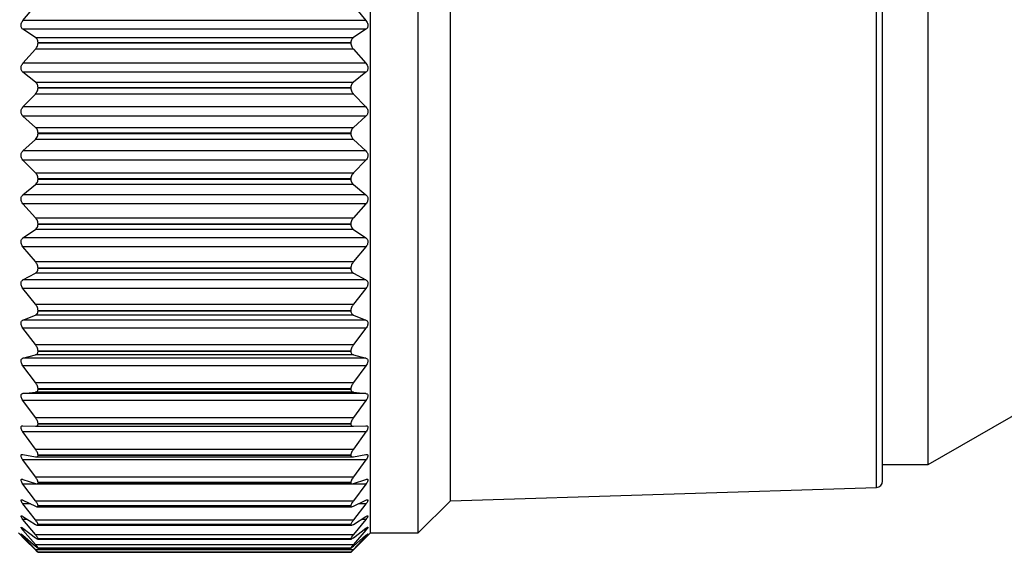
# Model space of a CAD drawing. Units: inches. Extents: x 0.4 to 16.6, y 0.2 to 10.8.
# Drawn here: x 5.9 to 8.3, y 4.7 to 6 of the extents above; entities that cross this region are included whole.
import ezdxf

# ---------------------------------------------------------------- set-up
doc = ezdxf.new("R2010")
doc.units = ezdxf.units.IN
doc.header["$MEASUREMENT"] = 0

msp = doc.modelspace()

# ---------------------------------------------------------------- linework, layer by layer
at = {"color": 7, "linetype": 'Continuous', "lineweight": 25}
for p, q in [((6.7632, 4.7271), (6.7632, 6.6705)), ((6.8806, 4.7271), (6.8806, 6.6705)), ((6.9594, 4.8059), (6.9594, 6.5917)), ((8.0224, 4.8546), (8.0224, 6.543)), ((8.1345, 4.8956), (8.1345, 6.5019)), ((5.9084, 5.9876), (5.9391, 6.0247)), ((6.7213, 6.0247), (6.752, 5.9876)), ((6.752, 5.9876), (5.9084, 5.9876)), ((5.9391, 5.946), (5.9084, 5.9662)), ((6.752, 5.9662), (5.9084, 5.9662)), ((6.752, 5.9662), (6.7213, 5.946)), ((5.9391, 5.946), (6.7213, 5.946)), ((5.9456, 5.9329), (5.9456, 5.9332)), ((6.7149, 5.9332), (5.9456, 5.9332)), ((5.9456, 5.9329), (6.7149, 5.9329)), ((6.7149, 5.9329), (6.7149, 5.9332)), ((5.9084, 5.8825), (5.9391, 5.9172)), ((6.7213, 5.9172), (5.9391, 5.9172)), ((6.7213, 5.9172), (6.752, 5.8825)), ((6.752, 5.8825), (5.9084, 5.8825)), ((5.9391, 5.8363), (5.9084, 5.8605)), ((6.752, 5.8605), (5.9084, 5.8605)), ((6.752, 5.8605), (6.7213, 5.8363)), ((5.9391, 5.8363), (6.7213, 5.8363)), ((5.9456, 5.8223), (5.9456, 5.8226)), ((6.7149, 5.8226), (5.9456, 5.8226)), ((5.9456, 5.8223), (6.7149, 5.8223)), ((6.7149, 5.8223), (6.7149, 5.8226)), ((5.9084, 5.7751), (5.9391, 5.807)), ((6.7213, 5.807), (5.9391, 5.807)), ((6.7213, 5.807), (6.752, 5.7751)), ((6.752, 5.7751), (5.9084, 5.7751)), ((5.9391, 5.725), (5.9084, 5.7529)), ((6.752, 5.7529), (5.9084, 5.7529)), ((6.752, 5.7529), (6.7213, 5.725)), ((5.9391, 5.725), (6.7213, 5.725)), ((5.9084, 5.6669), (5.9391, 5.6954)), ((6.7213, 5.6954), (5.9391, 5.6954)), ((5.9456, 5.7102), (5.9456, 5.7104)), ((6.7149, 5.7104), (5.9456, 5.7104)), ((5.9456, 5.7102), (6.7149, 5.7102)), ((6.7149, 5.7102), (6.7149, 5.7104)), ((6.7213, 5.6954), (6.752, 5.6669)), ((6.752, 5.6669), (5.9084, 5.6669)), ((5.9391, 5.6134), (5.9084, 5.6446)), ((6.752, 5.6446), (5.9084, 5.6446)), ((6.752, 5.6446), (6.7213, 5.6134)), ((5.9391, 5.6134), (6.7213, 5.6134)), ((5.9456, 5.5979), (5.9456, 5.5982)), ((6.7149, 5.5982), (5.9456, 5.5982)), ((5.9456, 5.5979), (6.7149, 5.5979)), ((6.7149, 5.5979), (6.7149, 5.5982)), ((5.9084, 5.559), (5.9391, 5.584)), ((6.7213, 5.584), (5.9391, 5.584)), ((6.7213, 5.584), (6.752, 5.559)), ((6.752, 5.559), (5.9084, 5.559)), ((5.9391, 5.5028), (5.9084, 5.537)), ((6.752, 5.537), (5.9084, 5.537)), ((6.752, 5.537), (6.7213, 5.5028)), ((5.9391, 5.5028), (6.7213, 5.5028)), ((5.9084, 5.4528), (5.9391, 5.4739)), ((6.7213, 5.4739), (5.9391, 5.4739)), ((5.9456, 5.4869), (5.9456, 5.4871)), ((6.7149, 5.4871), (5.9456, 5.4871)), ((5.9456, 5.4869), (6.7149, 5.4869)), ((6.7149, 5.4869), (6.7149, 5.4871)), ((6.7213, 5.4739), (6.752, 5.4528)), ((6.752, 5.4528), (5.9084, 5.4528)), ((5.9391, 5.3946), (5.9084, 5.4313)), ((6.752, 5.4313), (5.9084, 5.4313)), ((6.752, 5.4313), (6.7213, 5.3946)), ((5.9391, 5.3946), (6.7213, 5.3946)), ((5.9456, 5.3784), (5.9456, 5.3786)), ((6.7149, 5.3786), (5.9456, 5.3786)), ((5.9456, 5.3784), (6.7149, 5.3784)), ((6.7149, 5.3784), (6.7149, 5.3786)), ((5.9084, 5.3496), (5.9391, 5.3665)), ((6.7213, 5.3665), (5.9391, 5.3665)), ((6.7213, 5.3665), (6.752, 5.3496)), ((6.752, 5.3496), (5.9084, 5.3496)), ((5.9391, 5.2901), (5.9084, 5.3289)), ((6.752, 5.3289), (5.9084, 5.3289)), ((6.752, 5.3289), (6.7213, 5.2901)), ((5.9391, 5.2901), (6.7213, 5.2901)), ((5.9084, 5.2507), (5.9391, 5.2632)), ((6.7213, 5.2632), (5.9391, 5.2632)), ((5.9456, 5.2738), (5.9456, 5.274)), ((6.7149, 5.274), (5.9456, 5.274)), ((5.9456, 5.2738), (6.7149, 5.2738)), ((6.7149, 5.2738), (6.7149, 5.274)), ((6.7213, 5.2632), (6.752, 5.2507)), ((6.752, 5.2507), (5.9084, 5.2507)), ((5.9391, 5.1905), (5.9084, 5.231)), ((6.752, 5.231), (5.9084, 5.231)), ((6.752, 5.231), (6.7213, 5.1905)), ((5.9391, 5.1905), (6.7213, 5.1905)), ((5.9084, 5.1572), (5.9391, 5.1652)), ((6.752, 5.1572), (5.9084, 5.1572)), ((6.7213, 5.1652), (5.9391, 5.1652)), ((5.9456, 5.1744), (5.9456, 5.1746)), ((6.7149, 5.1746), (5.9456, 5.1746)), ((5.9456, 5.1744), (6.7149, 5.1744)), ((6.7149, 5.1744), (6.7149, 5.1746)), ((6.7213, 5.1652), (6.752, 5.1572)), ((5.9391, 5.0972), (5.9084, 5.1387)), ((6.752, 5.1387), (5.9084, 5.1387)), ((6.752, 5.1387), (6.7213, 5.0972)), ((8.1345, 4.8956), (8.547, 5.1338)), ((5.9391, 5.0972), (6.7213, 5.0972)), ((5.9084, 5.0702), (5.9391, 5.0736)), ((6.752, 5.0702), (5.9084, 5.0702)), ((6.7213, 5.0736), (5.9391, 5.0736)), ((5.9456, 5.0813), (5.9456, 5.0815)), ((6.7149, 5.0815), (5.9456, 5.0815)), ((5.9456, 5.0813), (6.7149, 5.0813)), ((6.7149, 5.0813), (6.7149, 5.0815)), ((6.7213, 5.0736), (6.752, 5.0702)), ((5.9391, 5.0111), (5.9084, 5.0533)), ((6.752, 5.0533), (5.9084, 5.0533)), ((6.752, 5.0533), (6.7213, 5.0111)), ((5.9084, 4.9909), (5.9391, 4.9897)), ((5.9391, 5.0111), (6.7213, 5.0111)), ((5.9395, 4.9896), (6.721, 4.9896)), ((5.9456, 4.9958), (5.9456, 4.9959)), ((6.7149, 4.9959), (5.9456, 4.9959)), ((5.9456, 4.9958), (6.7149, 4.9958)), ((6.7149, 4.9958), (6.7149, 4.9959)), ((6.7213, 4.9897), (6.752, 4.9909)), ((5.9391, 4.9334), (5.9084, 4.9757)), ((6.752, 4.9757), (5.9084, 4.9757)), ((6.752, 4.9757), (6.7213, 4.9334)), ((5.9084, 4.9202), (5.9391, 4.9143)), ((5.9391, 4.9334), (6.7213, 4.9334)), ((5.9456, 4.9187), (5.9456, 4.9189)), ((6.7149, 4.9189), (5.9456, 4.9189)), ((5.9456, 4.9187), (6.7149, 4.9187)), ((6.7149, 4.9187), (6.7149, 4.9189)), ((6.7213, 4.9143), (6.752, 4.9202)), ((5.9391, 4.8649), (5.9084, 4.9068)), ((6.752, 4.9068), (5.9084, 4.9068)), ((5.9409, 4.9141), (6.7196, 4.9141)), ((6.752, 4.9068), (6.7213, 4.8649)), ((8.0224, 4.8956), (8.1345, 4.8956)), ((5.9084, 4.8589), (5.9391, 4.8485)), ((5.9391, 4.8066), (5.9084, 4.8476)), ((6.752, 4.8476), (5.9084, 4.8476)), ((5.9391, 4.8649), (6.7213, 4.8649)), ((5.9422, 4.8478), (6.7183, 4.8478)), ((5.9456, 4.8512), (5.9456, 4.8513)), ((6.7149, 4.8513), (5.9456, 4.8513)), ((5.9456, 4.8512), (6.7149, 4.8512)), ((6.7149, 4.8512), (6.7149, 4.8513)), ((6.7213, 4.8485), (6.752, 4.8589)), ((6.752, 4.8476), (6.7213, 4.8066)), ((6.9594, 4.8059), (8.0071, 4.8388)), ((5.9084, 4.8079), (5.9391, 4.7929)), ((5.9391, 4.7591), (5.9084, 4.7987)), ((5.9391, 4.8066), (6.7213, 4.8066)), ((5.9456, 4.7939), (5.9456, 4.794)), ((6.7149, 4.794), (5.9456, 4.794)), ((5.9456, 4.7939), (6.7149, 4.7939)), ((6.7149, 4.7939), (6.7149, 4.794)), ((6.7213, 4.7929), (6.752, 4.8079)), ((6.752, 4.7987), (6.7213, 4.7591)), ((6.8806, 4.7271), (6.9594, 4.8059)), ((5.9433, 4.7917), (6.7171, 4.7917)), ((5.9084, 4.7676), (5.9391, 4.7484)), ((5.9391, 4.723), (5.9084, 4.7607)), ((5.9391, 4.7591), (6.7213, 4.7591)), ((5.9441, 4.7463), (6.7163, 4.7463)), ((5.9456, 4.7476), (5.9456, 4.7477)), ((6.7149, 4.7477), (5.9456, 4.7477)), ((5.9456, 4.7476), (6.7149, 4.7476)), ((6.7149, 4.7476), (6.7149, 4.7477)), ((6.7213, 4.7484), (6.752, 4.7676)), ((6.752, 4.7607), (6.7213, 4.723)), ((5.8972, 4.7271), (5.9135, 4.7109)), ((5.9084, 4.7387), (5.9391, 4.7154)), ((5.9391, 4.6988), (5.9084, 4.7342)), ((5.9084, 4.7214), (5.9391, 4.6944)), ((5.9391, 4.723), (6.7213, 4.723)), ((6.7213, 4.7154), (6.752, 4.7387)), ((6.752, 4.7342), (6.7213, 4.6988)), ((6.7213, 4.6944), (6.752, 4.7214)), ((6.747, 4.7109), (6.7632, 4.7271)), ((6.7632, 4.7271), (6.8806, 4.7271)), ((5.9391, 4.6867), (5.9084, 4.7193)), ((5.9135, 4.7109), (5.9391, 4.6855)), ((5.9391, 4.6988), (6.7213, 4.6988)), ((5.9449, 4.7122), (6.7155, 4.7122)), ((5.9456, 4.7129), (5.9456, 4.7129)), ((6.7149, 4.7129), (5.9456, 4.7129)), ((5.9456, 4.7129), (6.7149, 4.7129)), ((6.7149, 4.7129), (6.7149, 4.7129)), ((6.752, 4.7193), (6.7213, 4.6867)), ((6.7213, 4.6855), (6.7469, 4.7109)), ((5.9391, 4.6867), (6.7213, 4.6867)), ((5.9452, 4.6899), (6.7153, 4.6899)), ((5.9456, 4.6901), (5.9456, 4.6901)), ((6.7149, 4.6901), (5.9456, 4.6901)), ((5.9456, 4.6901), (6.7149, 4.6901)), ((5.9456, 4.6796), (5.9456, 4.6796)), ((6.7149, 4.6796), (5.9456, 4.6796)), ((5.9456, 4.6796), (6.7149, 4.6796)), ((6.7149, 4.6901), (6.7149, 4.6901)), ((6.7149, 4.6796), (6.7149, 4.6796))]:
    msp.add_line(p, q, dxfattribs=at)
at = {"color": 8, "linetype": 'Continuous', "lineweight": 25}
for p, q in [((8.0071, 4.8388), (8.0071, 6.5588)), ((5.9273, 4.7987), (5.9084, 4.7987)), ((6.752, 4.7987), (6.7332, 4.7987)), ((5.9194, 4.7607), (5.9084, 4.7607)), ((6.752, 4.7607), (6.741, 4.7607)), ((5.9144, 4.7342), (5.9084, 4.7342)), ((6.752, 4.7342), (6.746, 4.7342)), ((5.9108, 4.7193), (5.9084, 4.7193)), ((6.752, 4.7193), (6.7496, 4.7193))]:
    msp.add_line(p, q, dxfattribs=at)
at = {"color": 7, "linetype": 'Continuous', "lineweight": 25}
msp.add_arc((8.0066, 4.8546), 0.0157, 271.8, 0, dxfattribs=at)
for points, knots in [([(5.9084, 5.9662), (5.9074, 5.967), (5.9056, 5.9685), (5.904, 5.9721), (5.9036, 5.9761), (5.9043, 5.9801), (5.9059, 5.984), (5.9075, 5.9863), (5.9084, 5.9876)], [0, 0, 0, 0, 0.202569, 0.364529, 0.527475, 0.669157, 0.813967, 1, 1, 1, 1]), ([(6.752, 5.9876), (6.753, 5.9862), (6.7548, 5.9837), (6.7564, 5.9791), (6.7569, 5.975), (6.7562, 5.9714), (6.7546, 5.9683), (6.7529, 5.9669), (6.752, 5.9662)], [0, 0, 0, 0, 0.202568, 0.364529, 0.527475, 0.669157, 0.813967, 1, 1, 1, 1]), ([(5.9456, 5.9332), (5.9454, 5.9349), (5.9452, 5.9382), (5.9429, 5.9429), (5.9405, 5.9448), (5.9391, 5.946)], [0, 0, 0, 0, 0.292976, 0.584627, 1, 1, 1, 1]), ([(5.9391, 5.9172), (5.9405, 5.9189), (5.9429, 5.9219), (5.9452, 5.9276), (5.9454, 5.9312), (5.9456, 5.9329)], [0, 0, 0, 0, 0.397332, 0.709011, 1, 1, 1, 1]), ([(6.7213, 5.946), (6.72, 5.9449), (6.7176, 5.9429), (6.7153, 5.9383), (6.715, 5.9349), (6.7149, 5.9332)], [0, 0, 0, 0, 0.397332, 0.709011, 1, 1, 1, 1]), ([(6.7149, 5.9329), (6.715, 5.9312), (6.7153, 5.9277), (6.7175, 5.922), (6.7199, 5.919), (6.7213, 5.9172)], [0, 0, 0, 0, 0.2929757, 0.584627, 1, 1, 1, 1]), ([(5.9084, 5.8605), (5.9074, 5.8615), (5.9056, 5.8632), (5.904, 5.8671), (5.9036, 5.8712), (5.9043, 5.8752), (5.9059, 5.8791), (5.9075, 5.8813), (5.9084, 5.8825)], [0, 0, 0, 0, 0.202542, 0.364506, 0.527457, 0.66914, 0.813949, 1, 1, 1, 1]), ([(6.752, 5.8825), (6.753, 5.8811), (6.7548, 5.8788), (6.7564, 5.8743), (6.7569, 5.8701), (6.7562, 5.8663), (6.7546, 5.863), (6.7529, 5.8614), (6.752, 5.8605)], [0, 0, 0, 0, 0.202541, 0.364506, 0.527457, 0.66914, 0.813948, 1, 1, 1, 1]), ([(5.9456, 5.8226), (5.9454, 5.8243), (5.9452, 5.8277), (5.9429, 5.8327), (5.9405, 5.835), (5.9391, 5.8363)], [0, 0, 0, 0, 0.292976, 0.584627, 1, 1, 1, 1]), ([(6.7213, 5.8363), (6.72, 5.8351), (6.7176, 5.8328), (6.7153, 5.8278), (6.715, 5.8243), (6.7149, 5.8226)], [0, 0, 0, 0, 0.397332, 0.709011, 1, 1, 1, 1]), ([(5.9391, 5.807), (5.9405, 5.8086), (5.9429, 5.8114), (5.9452, 5.8169), (5.9454, 5.8206), (5.9456, 5.8223)], [0, 0, 0, 0, 0.397332, 0.709011, 1, 1, 1, 1]), ([(6.7149, 5.8223), (6.715, 5.8205), (6.7153, 5.817), (6.7175, 5.8115), (6.7199, 5.8086), (6.7213, 5.807)], [0, 0, 0, 0, 0.292976, 0.584627, 1, 1, 1, 1]), ([(5.9084, 5.7529), (5.9074, 5.754), (5.9056, 5.7559), (5.904, 5.7601), (5.9036, 5.7643), (5.9043, 5.7683), (5.9059, 5.772), (5.9075, 5.774), (5.9084, 5.7751)], [0, 0, 0, 0, 0.202505, 0.364475, 0.527433, 0.669118, 0.813923, 1, 1, 1, 1]), ([(6.752, 5.7751), (6.753, 5.7739), (6.7548, 5.7717), (6.7564, 5.7674), (6.7569, 5.7631), (6.7562, 5.7592), (6.7546, 5.7556), (6.7529, 5.7539), (6.752, 5.7529)], [0, 0, 0, 0, 0.2025041, 0.3644748, 0.5274322, 0.6691174, 0.8139229, 1, 1, 1, 1]), ([(5.9456, 5.7104), (5.9454, 5.7122), (5.9452, 5.7157), (5.9429, 5.721), (5.9405, 5.7235), (5.9391, 5.725)], [0, 0, 0, 0, 0.2929757, 0.584627, 1, 1, 1, 1]), ([(6.7213, 5.725), (6.72, 5.7236), (6.7176, 5.7211), (6.7153, 5.7158), (6.715, 5.7122), (6.7149, 5.7104)], [0, 0, 0, 0, 0.397332, 0.709011, 1, 1, 1, 1]), ([(5.9391, 5.6954), (5.9405, 5.6969), (5.9429, 5.6995), (5.9452, 5.7048), (5.9454, 5.7084), (5.9456, 5.7102)], [0, 0, 0, 0, 0.3973318, 0.7090105, 1, 1, 1, 1]), ([(6.7149, 5.7102), (6.715, 5.7084), (6.7153, 5.7049), (6.7175, 5.6996), (6.7199, 5.697), (6.7213, 5.6954)], [0, 0, 0, 0, 0.2929757, 0.584627, 1, 1, 1, 1]), ([(5.9084, 5.6446), (5.9074, 5.6458), (5.9056, 5.648), (5.904, 5.6523), (5.9036, 5.6565), (5.9043, 5.6604), (5.9059, 5.664), (5.9075, 5.6658), (5.9084, 5.6669)], [0, 0, 0, 0, 0.202454, 0.364433, 0.527399, 0.669087, 0.813888, 1, 1, 1, 1]), ([(6.752, 5.6669), (6.753, 5.6657), (6.7548, 5.6637), (6.7564, 5.6596), (6.7569, 5.6554), (6.7562, 5.6514), (6.7546, 5.6476), (6.7529, 5.6457), (6.752, 5.6446)], [0, 0, 0, 0, 0.202453, 0.364432, 0.527398, 0.669086, 0.813888, 1, 1, 1, 1]), ([(5.9456, 5.5982), (5.9454, 5.5999), (5.9452, 5.6035), (5.9429, 5.609), (5.9405, 5.6118), (5.9391, 5.6134)], [0, 0, 0, 0, 0.292976, 0.584627, 1, 1, 1, 1]), ([(5.9391, 5.584), (5.9405, 5.5853), (5.9429, 5.5876), (5.9452, 5.5926), (5.9454, 5.5962), (5.9456, 5.5979)], [0, 0, 0, 0, 0.3973318, 0.7090105, 1, 1, 1, 1]), ([(6.7213, 5.6134), (6.72, 5.6118), (6.7176, 5.609), (6.7153, 5.6036), (6.715, 5.5999), (6.7149, 5.5982)], [0, 0, 0, 0, 0.397332, 0.709011, 1, 1, 1, 1]), ([(6.7149, 5.5979), (6.715, 5.5962), (6.7153, 5.5927), (6.7175, 5.5877), (6.7199, 5.5853), (6.7213, 5.584)], [0, 0, 0, 0, 0.292976, 0.584627, 1, 1, 1, 1]), ([(5.9084, 5.537), (5.9074, 5.5383), (5.9056, 5.5406), (5.904, 5.545), (5.9036, 5.5493), (5.9043, 5.5531), (5.9059, 5.5565), (5.9075, 5.5581), (5.9084, 5.559)], [0, 0, 0, 0, 0.202421, 0.364405, 0.527377, 0.669067, 0.813866, 1, 1, 1, 1]), ([(6.752, 5.559), (6.753, 5.558), (6.7548, 5.5562), (6.7564, 5.5523), (6.7569, 5.5482), (6.7562, 5.5441), (6.7546, 5.5403), (6.7529, 5.5382), (6.752, 5.537)], [0, 0, 0, 0, 0.2024215, 0.3644058, 0.5273773, 0.6690671, 0.8138665, 1, 1, 1, 1]), ([(5.9456, 5.4871), (5.9454, 5.4889), (5.9452, 5.4924), (5.9429, 5.498), (5.9405, 5.501), (5.9391, 5.5028)], [0, 0, 0, 0, 0.292976, 0.584627, 1, 1, 1, 1]), ([(6.7213, 5.5028), (6.72, 5.5011), (6.7176, 5.4981), (6.7153, 5.4925), (6.715, 5.4889), (6.7149, 5.4871)], [0, 0, 0, 0, 0.397332, 0.709011, 1, 1, 1, 1]), ([(5.9391, 5.4739), (5.9405, 5.475), (5.9429, 5.477), (5.9452, 5.4817), (5.9454, 5.4852), (5.9456, 5.4869)], [0, 0, 0, 0, 0.3973318, 0.7090105, 1, 1, 1, 1]), ([(6.7149, 5.4869), (6.715, 5.4852), (6.7153, 5.4818), (6.7175, 5.4771), (6.7199, 5.4751), (6.7213, 5.4739)], [0, 0, 0, 0, 0.292976, 0.584627, 1, 1, 1, 1]), ([(5.9084, 5.4313), (5.9074, 5.4327), (5.9056, 5.4352), (5.904, 5.4397), (5.9036, 5.4439), (5.9043, 5.4475), (5.9059, 5.4507), (5.9075, 5.452), (5.9084, 5.4528)], [0, 0, 0, 0, 0.202481, 0.364455, 0.527417, 0.669103, 0.813907, 1, 1, 1, 1]), ([(6.752, 5.4528), (6.753, 5.452), (6.7548, 5.4504), (6.7564, 5.4467), (6.7569, 5.4428), (6.7562, 5.4388), (6.7546, 5.4348), (6.7529, 5.4326), (6.752, 5.4313)], [0, 0, 0, 0, 0.202481, 0.364456, 0.527417, 0.669103, 0.813907, 1, 1, 1, 1]), ([(5.9456, 5.3786), (5.9454, 5.3803), (5.9452, 5.3838), (5.9429, 5.3895), (5.9405, 5.3927), (5.9391, 5.3946)], [0, 0, 0, 0, 0.292976, 0.584627, 1, 1, 1, 1]), ([(5.9391, 5.3665), (5.9405, 5.3675), (5.9429, 5.3691), (5.9452, 5.3734), (5.9454, 5.3768), (5.9456, 5.3784)], [0, 0, 0, 0, 0.3973318, 0.7090105, 1, 1, 1, 1]), ([(6.7213, 5.3946), (6.72, 5.3928), (6.7176, 5.3896), (6.7153, 5.3839), (6.715, 5.3803), (6.7149, 5.3786)], [0, 0, 0, 0, 0.397332, 0.709011, 1, 1, 1, 1]), ([(6.7149, 5.3784), (6.715, 5.3768), (6.7153, 5.3735), (6.7175, 5.3692), (6.7199, 5.3675), (6.7213, 5.3665)], [0, 0, 0, 0, 0.292976, 0.584627, 1, 1, 1, 1]), ([(5.9084, 5.3289), (5.9074, 5.3303), (5.9056, 5.3329), (5.904, 5.3375), (5.9036, 5.3415), (5.9043, 5.345), (5.9059, 5.3478), (5.9075, 5.349), (5.9084, 5.3496)], [0, 0, 0, 0, 0.202524, 0.364492, 0.527446, 0.66913, 0.813937, 1, 1, 1, 1]), ([(6.752, 5.3496), (6.753, 5.3489), (6.7548, 5.3476), (6.7564, 5.3443), (6.7569, 5.3405), (6.7562, 5.3365), (6.7546, 5.3325), (6.7529, 5.3302), (6.752, 5.3289)], [0, 0, 0, 0, 0.202525, 0.364492, 0.527446, 0.66913, 0.813937, 1, 1, 1, 1]), ([(5.9456, 5.274), (5.9454, 5.2757), (5.9452, 5.279), (5.9429, 5.2848), (5.9405, 5.2881), (5.9391, 5.2901)], [0, 0, 0, 0, 0.292976, 0.584627, 1, 1, 1, 1]), ([(6.7213, 5.2901), (6.72, 5.2882), (6.7176, 5.2849), (6.7153, 5.2791), (6.715, 5.2757), (6.7149, 5.274)], [0, 0, 0, 0, 0.397332, 0.709011, 1, 1, 1, 1]), ([(5.9391, 5.2632), (5.9405, 5.2639), (5.9429, 5.2653), (5.9452, 5.2691), (5.9454, 5.2723), (5.9456, 5.2738)], [0, 0, 0, 0, 0.397332, 0.709011, 1, 1, 1, 1]), ([(6.7149, 5.2738), (6.715, 5.2723), (6.7153, 5.2692), (6.7175, 5.2653), (6.7199, 5.264), (6.7213, 5.2632)], [0, 0, 0, 0, 0.292976, 0.584627, 1, 1, 1, 1]), ([(5.9084, 5.231), (5.9074, 5.2325), (5.9056, 5.2351), (5.904, 5.2396), (5.9036, 5.2436), (5.9043, 5.2467), (5.9059, 5.2493), (5.9075, 5.2502), (5.9084, 5.2507)], [0, 0, 0, 0, 0.2025561, 0.3645182, 0.5274667, 0.6691491, 0.8139583, 1, 1, 1, 1]), ([(6.752, 5.2507), (6.753, 5.2501), (6.7548, 5.2491), (6.7564, 5.2461), (6.7569, 5.2425), (6.7562, 5.2387), (6.7546, 5.2347), (6.7529, 5.2323), (6.752, 5.231)], [0, 0, 0, 0, 0.202556, 0.364518, 0.527467, 0.669149, 0.813959, 1, 1, 1, 1]), ([(5.9456, 5.1746), (5.9454, 5.1762), (5.9452, 5.1793), (5.9429, 5.1851), (5.9405, 5.1885), (5.9391, 5.1905)], [0, 0, 0, 0, 0.292976, 0.584627, 1, 1, 1, 1]), ([(6.7213, 5.1905), (6.72, 5.1886), (6.7176, 5.1852), (6.7153, 5.1794), (6.715, 5.1762), (6.7149, 5.1746)], [0, 0, 0, 0, 0.397332, 0.709011, 1, 1, 1, 1]), ([(5.9084, 5.1387), (5.9074, 5.1402), (5.9056, 5.143), (5.904, 5.1474), (5.9036, 5.1511), (5.9043, 5.154), (5.9059, 5.1562), (5.9075, 5.1568), (5.9084, 5.1572)], [0, 0, 0, 0, 0.2025786, 0.3645371, 0.5274817, 0.6691628, 0.8139737, 1, 1, 1, 1]), ([(5.9391, 5.1652), (5.9405, 5.1657), (5.9429, 5.1667), (5.9452, 5.17), (5.9454, 5.173), (5.9456, 5.1744)], [0, 0, 0, 0, 0.397332, 0.709011, 1, 1, 1, 1]), ([(6.7149, 5.1744), (6.715, 5.1729), (6.7153, 5.1701), (6.7175, 5.1667), (6.7199, 5.1657), (6.7213, 5.1652)], [0, 0, 0, 0, 0.292976, 0.584627, 1, 1, 1, 1]), ([(6.752, 5.1572), (6.753, 5.1568), (6.7548, 5.156), (6.7564, 5.1534), (6.7569, 5.1501), (6.7562, 5.1465), (6.7546, 5.1426), (6.7529, 5.1401), (6.752, 5.1387)], [0, 0, 0, 0, 0.202579, 0.364537, 0.527482, 0.669163, 0.813974, 1, 1, 1, 1]), ([(5.9456, 5.0815), (5.9454, 5.083), (5.9452, 5.086), (5.9429, 5.0916), (5.9405, 5.0951), (5.9391, 5.0972)], [0, 0, 0, 0, 0.292976, 0.584627, 1, 1, 1, 1]), ([(6.7213, 5.0972), (6.72, 5.0952), (6.7176, 5.0917), (6.7153, 5.0861), (6.715, 5.083), (6.7149, 5.0815)], [0, 0, 0, 0, 0.397332, 0.709011, 1, 1, 1, 1]), ([(5.9084, 5.0533), (5.9074, 5.0548), (5.9056, 5.0575), (5.904, 5.0618), (5.9036, 5.0653), (5.9043, 5.0679), (5.9059, 5.0696), (5.9075, 5.07), (5.9084, 5.0702)], [0, 0, 0, 0, 0.202594, 0.36455, 0.527492, 0.669172, 0.813984, 1, 1, 1, 1]), ([(5.9391, 5.0736), (5.9405, 5.0739), (5.9429, 5.0745), (5.9452, 5.0773), (5.9454, 5.08), (5.9456, 5.0813)], [0, 0, 0, 0, 0.397332, 0.709011, 1, 1, 1, 1]), ([(6.7149, 5.0813), (6.715, 5.08), (6.7153, 5.0774), (6.7175, 5.0745), (6.7199, 5.074), (6.7213, 5.0736)], [0, 0, 0, 0, 0.292976, 0.584627, 1, 1, 1, 1]), ([(6.752, 5.0702), (6.753, 5.07), (6.7548, 5.0696), (6.7564, 5.0674), (6.7569, 5.0644), (6.7562, 5.0609), (6.7546, 5.0571), (6.7529, 5.0547), (6.752, 5.0533)], [0, 0, 0, 0, 0.202594, 0.36455, 0.527492, 0.669172, 0.813984, 1, 1, 1, 1]), ([(5.9084, 4.9757), (5.9074, 4.9772), (5.9056, 4.9799), (5.904, 4.984), (5.9036, 4.9872), (5.9043, 4.9894), (5.9059, 4.9908), (5.9075, 4.9909), (5.9084, 4.9909)], [0, 0, 0, 0, 0.202602, 0.364557, 0.527497, 0.669177, 0.81399, 1, 1, 1, 1]), ([(5.9456, 4.9959), (5.9454, 4.9973), (5.9452, 5.0001), (5.9429, 5.0055), (5.9405, 5.009), (5.9391, 5.0111)], [0, 0, 0, 0, 0.292976, 0.584627, 1, 1, 1, 1]), ([(5.9391, 4.9897), (5.9405, 4.9898), (5.9429, 4.9899), (5.9452, 4.9922), (5.9454, 4.9946), (5.9456, 4.9958)], [0, 0, 0, 0, 0.397332, 0.709011, 1, 1, 1, 1]), ([(6.7213, 5.0111), (6.72, 5.0091), (6.7176, 5.0056), (6.7153, 5.0001), (6.715, 4.9973), (6.7149, 4.9959)], [0, 0, 0, 0, 0.3973318, 0.7090105, 1, 1, 1, 1]), ([(6.7149, 4.9958), (6.715, 4.9946), (6.7153, 4.9922), (6.7175, 4.99), (6.7199, 4.9898), (6.7213, 4.9897)], [0, 0, 0, 0, 0.292976, 0.584627, 1, 1, 1, 1]), ([(6.752, 4.9909), (6.753, 4.9909), (6.7548, 4.9907), (6.7564, 4.989), (6.7569, 4.9864), (6.7562, 4.9832), (6.7546, 4.9795), (6.7529, 4.977), (6.752, 4.9757)], [0, 0, 0, 0, 0.202602, 0.364557, 0.527497, 0.669177, 0.81399, 1, 1, 1, 1]), ([(5.9084, 4.9068), (5.9074, 4.9083), (5.9056, 4.911), (5.904, 4.9148), (5.9036, 4.9177), (5.9043, 4.9195), (5.9059, 4.9205), (5.9075, 4.9203), (5.9084, 4.9202)], [0, 0, 0, 0, 0.202604, 0.364558, 0.527499, 0.669178, 0.813991, 1, 1, 1, 1]), ([(5.9456, 4.9189), (5.9454, 4.9201), (5.9452, 4.9226), (5.9429, 4.9278), (5.9405, 4.9313), (5.9391, 4.9334)], [0, 0, 0, 0, 0.2929757, 0.584627, 1, 1, 1, 1]), ([(5.9391, 4.9143), (5.9405, 4.9142), (5.9429, 4.914), (5.9452, 4.9156), (5.9454, 4.9177), (5.9456, 4.9187)], [0, 0, 0, 0, 0.397332, 0.709011, 1, 1, 1, 1]), ([(6.7213, 4.9334), (6.72, 4.9314), (6.7176, 4.9279), (6.7153, 4.9227), (6.715, 4.9201), (6.7149, 4.9189)], [0, 0, 0, 0, 0.397332, 0.709011, 1, 1, 1, 1]), ([(6.7149, 4.9187), (6.715, 4.9177), (6.7153, 4.9157), (6.7175, 4.914), (6.7199, 4.9142), (6.7213, 4.9143)], [0, 0, 0, 0, 0.292976, 0.584627, 1, 1, 1, 1]), ([(6.752, 4.9202), (6.753, 4.9203), (6.7548, 4.9205), (6.7564, 4.9192), (6.7569, 4.917), (6.7562, 4.9141), (6.7546, 4.9106), (6.7529, 4.9082), (6.752, 4.9068)], [0, 0, 0, 0, 0.202604, 0.364558, 0.527499, 0.669178, 0.813991, 1, 1, 1, 1]), ([(5.9084, 4.8476), (5.9074, 4.849), (5.9056, 4.8516), (5.904, 4.8552), (5.9036, 4.8577), (5.9043, 4.8591), (5.9059, 4.8596), (5.9075, 4.8592), (5.9084, 4.8589)], [0, 0, 0, 0, 0.2026005, 0.3645553, 0.5274962, 0.6691761, 0.8139886, 1, 1, 1, 1]), ([(5.9456, 4.8513), (5.9454, 4.8524), (5.9452, 4.8546), (5.9429, 4.8594), (5.9405, 4.8629), (5.9391, 4.8649)], [0, 0, 0, 0, 0.292976, 0.584627, 1, 1, 1, 1]), ([(5.9391, 4.8485), (5.9405, 4.8481), (5.9429, 4.8475), (5.9452, 4.8485), (5.9454, 4.8503), (5.9456, 4.8512)], [0, 0, 0, 0, 0.397332, 0.709011, 1, 1, 1, 1]), ([(6.7213, 4.8649), (6.72, 4.863), (6.7176, 4.8595), (6.7153, 4.8547), (6.715, 4.8524), (6.7149, 4.8513)], [0, 0, 0, 0, 0.397332, 0.709011, 1, 1, 1, 1]), ([(6.7149, 4.8512), (6.715, 4.8503), (6.7153, 4.8486), (6.7175, 4.8475), (6.7199, 4.8481), (6.7213, 4.8485)], [0, 0, 0, 0, 0.2929757, 0.584627, 1, 1, 1, 1]), ([(6.752, 4.8589), (6.753, 4.8592), (6.7548, 4.8597), (6.7564, 4.8589), (6.7569, 4.8571), (6.7562, 4.8545), (6.7546, 4.8513), (6.7529, 4.8489), (6.752, 4.8476)], [0, 0, 0, 0, 0.2026004, 0.3645553, 0.5274962, 0.6691761, 0.8139886, 1, 1, 1, 1]), ([(5.9084, 4.7987), (5.9074, 4.8001), (5.9056, 4.8026), (5.904, 4.8058), (5.9036, 4.8079), (5.9043, 4.8089), (5.9059, 4.809), (5.9075, 4.8083), (5.9084, 4.8079)], [0, 0, 0, 0, 0.202591, 0.364547, 0.52749, 0.66917, 0.813982, 1, 1, 1, 1]), ([(5.9456, 4.794), (5.9454, 4.795), (5.9452, 4.7968), (5.9429, 4.8013), (5.9405, 4.8046), (5.9391, 4.8066)], [0, 0, 0, 0, 0.292976, 0.584627, 1, 1, 1, 1]), ([(5.9391, 4.7929), (5.9405, 4.7924), (5.9429, 4.7914), (5.9452, 4.7918), (5.9454, 4.7932), (5.9456, 4.7939)], [0, 0, 0, 0, 0.397332, 0.709011, 1, 1, 1, 1]), ([(6.7213, 4.8066), (6.72, 4.8047), (6.7176, 4.8014), (6.7153, 4.7969), (6.715, 4.7949), (6.7149, 4.794)], [0, 0, 0, 0, 0.397332, 0.709011, 1, 1, 1, 1]), ([(6.7149, 4.7939), (6.715, 4.7932), (6.7153, 4.7918), (6.7175, 4.7914), (6.7199, 4.7924), (6.7213, 4.7929)], [0, 0, 0, 0, 0.292976, 0.584627, 1, 1, 1, 1]), ([(6.752, 4.8079), (6.753, 4.8083), (6.7548, 4.8091), (6.7564, 4.8088), (6.7569, 4.8074), (6.7562, 4.8052), (6.7546, 4.8022), (6.7529, 4.8), (6.752, 4.7987)], [0, 0, 0, 0, 0.20259, 0.364547, 0.52749, 0.66917, 0.813982, 1, 1, 1, 1]), ([(5.9084, 4.7607), (5.9074, 4.762), (5.9056, 4.7644), (5.904, 4.7672), (5.9036, 4.7689), (5.9043, 4.7695), (5.9059, 4.7691), (5.9075, 4.7682), (5.9084, 4.7676)], [0, 0, 0, 0, 0.202574, 0.3645332, 0.5274786, 0.66916, 0.8139705, 1, 1, 1, 1]), ([(5.9456, 4.7477), (5.9454, 4.7485), (5.9452, 4.75), (5.9429, 4.754), (5.9405, 4.7572), (5.9391, 4.7591)], [0, 0, 0, 0, 0.292976, 0.584627, 1, 1, 1, 1]), ([(5.9391, 4.7484), (5.9405, 4.7477), (5.9429, 4.7463), (5.9452, 4.7461), (5.9454, 4.7471), (5.9456, 4.7476)], [0, 0, 0, 0, 0.397332, 0.709011, 1, 1, 1, 1]), ([(6.7213, 4.7591), (6.72, 4.7573), (6.7176, 4.7541), (6.7153, 4.75), (6.715, 4.7485), (6.7149, 4.7477)], [0, 0, 0, 0, 0.397332, 0.709011, 1, 1, 1, 1]), ([(6.7149, 4.7476), (6.715, 4.7471), (6.7153, 4.7461), (6.7175, 4.7463), (6.7199, 4.7476), (6.7213, 4.7484)], [0, 0, 0, 0, 0.292976, 0.584627, 1, 1, 1, 1]), ([(6.752, 4.7676), (6.753, 4.7682), (6.7548, 4.7693), (6.7564, 4.7695), (6.7569, 4.7686), (6.7562, 4.7667), (6.7546, 4.7641), (6.7529, 4.7619), (6.752, 4.7607)], [0, 0, 0, 0, 0.202574, 0.364533, 0.527478, 0.66916, 0.81397, 1, 1, 1, 1]), ([(5.9084, 4.7342), (5.9074, 4.7354), (5.9056, 4.7375), (5.904, 4.74), (5.9036, 4.7412), (5.9043, 4.7413), (5.9059, 4.7406), (5.9075, 4.7394), (5.9084, 4.7387)], [0, 0, 0, 0, 0.2025494, 0.3645126, 0.5274623, 0.669145, 0.8139538, 1, 1, 1, 1]), ([(5.9084, 4.7193), (5.9074, 4.7204), (5.9056, 4.7224), (5.904, 4.7244), (5.9036, 4.7252), (5.9043, 4.7248), (5.9059, 4.7236), (5.9075, 4.7222), (5.9084, 4.7214)], [0, 0, 0, 0, 0.202515, 0.364484, 0.527439, 0.669124, 0.81393, 1, 1, 1, 1]), ([(5.9456, 4.7129), (5.9454, 4.7135), (5.9452, 4.7147), (5.9429, 4.7183), (5.9405, 4.7213), (5.9391, 4.723)], [0, 0, 0, 0, 0.292976, 0.584627, 1, 1, 1, 1]), ([(6.7213, 4.723), (6.72, 4.7213), (6.7176, 4.7183), (6.7153, 4.7147), (6.715, 4.7135), (6.7149, 4.7129)], [0, 0, 0, 0, 0.3973318, 0.7090105, 1, 1, 1, 1]), ([(6.752, 4.7387), (6.753, 4.7394), (6.7548, 4.7407), (6.7564, 4.7414), (6.7569, 4.741), (6.7562, 4.7395), (6.7546, 4.7372), (6.7529, 4.7353), (6.752, 4.7342)], [0, 0, 0, 0, 0.202549, 0.364512, 0.527462, 0.669145, 0.813954, 1, 1, 1, 1]), ([(6.752, 4.7214), (6.753, 4.7223), (6.7548, 4.7238), (6.7564, 4.725), (6.7569, 4.725), (6.7562, 4.724), (6.7546, 4.7221), (6.7529, 4.7203), (6.752, 4.7193)], [0, 0, 0, 0, 0.202515, 0.364484, 0.527439, 0.669124, 0.81393, 1, 1, 1, 1]), ([(5.9391, 4.7154), (5.9405, 4.7145), (5.9429, 4.7128), (5.9452, 4.7119), (5.9454, 4.7126), (5.9456, 4.7129)], [0, 0, 0, 0, 0.397332, 0.709011, 1, 1, 1, 1]), ([(5.9456, 4.6901), (5.9454, 4.6905), (5.9452, 4.6913), (5.9429, 4.6944), (5.9405, 4.6972), (5.9391, 4.6988)], [0, 0, 0, 0, 0.292976, 0.584627, 1, 1, 1, 1]), ([(6.7149, 4.7129), (6.715, 4.7126), (6.7153, 4.7119), (6.7175, 4.7128), (6.7199, 4.7145), (6.7213, 4.7154)], [0, 0, 0, 0, 0.292976, 0.584627, 1, 1, 1, 1]), ([(6.7213, 4.6988), (6.72, 4.6972), (6.7176, 4.6944), (6.7153, 4.6914), (6.715, 4.6905), (6.7149, 4.6901)], [0, 0, 0, 0, 0.397332, 0.709011, 1, 1, 1, 1]), ([(5.9391, 4.6944), (5.9405, 4.6933), (5.9429, 4.6912), (5.9452, 4.6897), (5.9454, 4.69), (5.9456, 4.6901)], [0, 0, 0, 0, 0.397332, 0.709011, 1, 1, 1, 1]), ([(5.9456, 4.6796), (5.9454, 4.6798), (5.9452, 4.6802), (5.9429, 4.6827), (5.9405, 4.6852), (5.9391, 4.6867)], [0, 0, 0, 0, 0.2929757, 0.584627, 1, 1, 1, 1]), ([(5.9391, 4.6855), (5.9405, 4.6842), (5.9429, 4.6819), (5.9452, 4.6798), (5.9454, 4.6796), (5.9456, 4.6796)], [0, 0, 0, 0, 0.397332, 0.709011, 1, 1, 1, 1]), ([(6.7149, 4.6901), (6.715, 4.69), (6.7153, 4.6897), (6.7175, 4.6912), (6.7199, 4.6932), (6.7213, 4.6944)], [0, 0, 0, 0, 0.2929757, 0.584627, 1, 1, 1, 1]), ([(6.7213, 4.6867), (6.72, 4.6853), (6.7176, 4.6827), (6.7153, 4.6802), (6.715, 4.6798), (6.7149, 4.6796)], [0, 0, 0, 0, 0.3973318, 0.7090105, 1, 1, 1, 1]), ([(6.7149, 4.6796), (6.715, 4.6796), (6.7153, 4.6798), (6.7175, 4.6819), (6.7199, 4.6842), (6.7213, 4.6855)], [0, 0, 0, 0, 0.292976, 0.584627, 1, 1, 1, 1])]:
    msp.add_open_spline(points, degree=3, knots=knots, dxfattribs=at)

doc.saveas('drawing.dxf')
